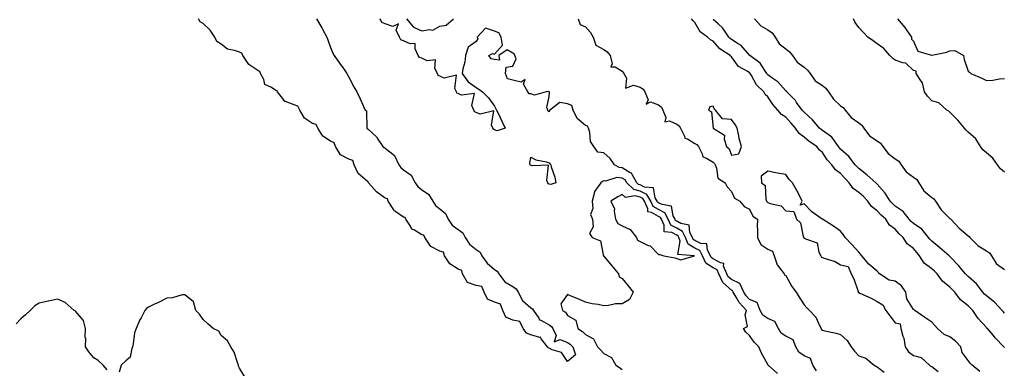
# Model space of a CAD drawing. Units: inches. Extents: x 923603 to 926243, y 7295258 to 7297898.
# Drawn here: x 924127 to 924668, y 7295590 to 7295782 of the extents above; entities that cross this region are included whole.
import ezdxf

# ---------------------------------------------------------------- set-up
doc = ezdxf.new("R2010")
doc.units = ezdxf.units.IN
doc.header["$MEASUREMENT"] = 0
doc.layers.add('Contour_92367295', color=7, linetype='Continuous', true_color=0x53bf3c)

msp = doc.modelspace()

# ---------------------------------------------------------------- linework, layer by layer
at = {"layer": 'Contour_92367295'}
for points in [[(924290.28, 7295781.92, 3246), (924293.21, 7295777.08, 3246), (924293.57, 7295776.4, 3246), (924296.03, 7295771.92, 3246), (924296.57, 7295770.44, 3246), (924298.05, 7295766.27, 3246), (924299.3, 7295763.17, 3246), (924300.05, 7295761.92, 3246), (924303.33, 7295757.2, 3246), (924304.67, 7295755.31, 3246), (924307.03, 7295751.92, 3246), (924307.4, 7295751.27, 3246), (924308.05, 7295750.05, 3246), (924310.88, 7295744.75, 3246), (924312.4, 7295741.92, 3246), (924314.26, 7295738.13, 3246), (924316.09, 7295733.88, 3246), (924316.98, 7295731.92, 3246), (924317.68, 7295731.55, 3246), (924318, 7295721.98, 3246), (924318.02, 7295721.92, 3246), (924318.05, 7295721.87, 3246), (924318.63, 7295721.34, 3246), (924323.32, 7295717.18, 3246), (924324, 7295715.97, 3246), (924326.65, 7295711.92, 3246), (924327.39, 7295711.27, 3246), (924328.05, 7295710.91, 3246), (924333.04, 7295706.91, 3246), (924335.56, 7295701.92, 3246), (924336.56, 7295700.43, 3246), (924338.05, 7295699.15, 3246), (924342.32, 7295696.19, 3246), (924344.41, 7295691.92, 3246), (924345.99, 7295689.86, 3246), (924348.05, 7295688.15, 3246), (924351.87, 7295685.75, 3246), (924354.15, 7295681.92, 3246), (924355.71, 7295679.58, 3246), (924358.05, 7295677.6, 3246), (924361.15, 7295675.03, 3246), (924362.63, 7295671.92, 3246), (924364.87, 7295668.74, 3246), (924368.05, 7295666.4, 3246), (924370.65, 7295664.53, 3246), (924371.97, 7295661.92, 3246), (924374.32, 7295658.2, 3246), (924378.05, 7295655.32, 3246), (924380.08, 7295653.95, 3246), (924381.15, 7295651.92, 3246), (924384.01, 7295647.89, 3246), (924388.05, 7295644.36, 3246), (924389.53, 7295643.4, 3246), (924390.38, 7295641.92, 3246), (924393.72, 7295637.59, 3246), (924398.05, 7295634.97, 3246), (924399.87, 7295633.74, 3246), (924400.94, 7295631.92, 3246), (924403.46, 7295627.34, 3246), (924408.05, 7295623.29, 3246), (924408.84, 7295622.7, 3246), (924409.38, 7295621.92, 3246), (924412.35, 7295617.62, 3246), (924412.81, 7295616.68, 3246), (924413.49, 7295616.48, 3246), (924418.05, 7295613.98, 3246), (924419.24, 7295613.1, 3246), (924420.1, 7295611.92, 3246), (924421.86, 7295608.1, 3246), (924420.78, 7295604.65, 3246), (924424.04, 7295605.93, 3246), (924428.05, 7295604.37, 3246), (924429.51, 7295603.38, 3246), (924431.02, 7295601.92, 3246), (924432.47, 7295597.51, 3246), (924428.05, 7295593.77, 3246), (924424.86, 7295598.73, 3246), (924419.77, 7295600.2, 3246), (924418.05, 7295601.1, 3246), (924417.39, 7295601.27, 3246), (924417.07, 7295601.92, 3246), (924413.67, 7295606.3, 3246), (924413.3, 7295607.17, 3246), (924412.91, 7295607.06, 3246), (924408.05, 7295608.41, 3246), (924405.53, 7295609.4, 3246), (924403.83, 7295611.92, 3246), (924401.96, 7295615.83, 3246), (924398.05, 7295616.55, 3246), (924394.26, 7295618.13, 3246), (924392.65, 7295621.92, 3246), (924391.4, 7295625.28, 3246), (924388.05, 7295626.48, 3246), (924384.27, 7295628.13, 3246), (924382.35, 7295631.92, 3246), (924381.15, 7295635.02, 3246), (924378.05, 7295635.65, 3246), (924373.28, 7295637.15, 3246), (924370.44, 7295641.92, 3246), (924370, 7295643.87, 3246), (924368.05, 7295644.52, 3246), (924363.59, 7295647.47, 3246), (924360.6, 7295651.92, 3246), (924359.94, 7295653.81, 3246), (924358.05, 7295654.35, 3246), (924353.13, 7295657.01, 3246), (924349.69, 7295661.92, 3246), (924349.29, 7295663.16, 3246), (924348.05, 7295663.49, 3246), (924344.06, 7295665.91, 3246), (924342.6, 7295666.47, 3246), (924341.88, 7295668.09, 3246), (924339.38, 7295671.92, 3246), (924339.01, 7295672.88, 3246), (924338.05, 7295673.08, 3246), (924333.93, 7295676.04, 3246), (924332.82, 7295676.69, 3246), (924332.38, 7295677.59, 3246), (924329.57, 7295681.92, 3246), (924329.23, 7295683.1, 3246), (924328.05, 7295683.47, 3246), (924323.17, 7295687.04, 3246), (924318.87, 7295691.92, 3246), (924318.69, 7295692.56, 3246), (924318.05, 7295692.85, 3246), (924313.21, 7295697.08, 3246), (924311.04, 7295701.92, 3246), (924310.31, 7295704.19, 3246), (924308.05, 7295704.92, 3246), (924303.53, 7295707.4, 3246), (924300.81, 7295711.92, 3246), (924300.03, 7295713.9, 3246), (924298.05, 7295714.82, 3246), (924293.78, 7295717.64, 3246), (924291.06, 7295721.92, 3246), (924290.05, 7295723.92, 3246), (924288.05, 7295724.52, 3246), (924283.64, 7295727.51, 3246), (924281.07, 7295731.92, 3246), (924280.13, 7295734, 3246), (924278.05, 7295734.76, 3246), (924273.29, 7295736.69, 3246), (924272.83, 7295736.7, 3246), (924272.17, 7295737.8, 3246), (924268.9, 7295741.92, 3246), (924268.66, 7295742.54, 3246), (924268.05, 7295742.73, 3246), (924265.63, 7295744.34, 3246), (924262, 7295745.87, 3246), (924261.33, 7295748.65, 3246), (924259.57, 7295751.92, 3246), (924259.17, 7295753.04, 3246), (924258.05, 7295753.63, 3246), (924253.12, 7295756.99, 3246), (924249.92, 7295761.92, 3246), (924249.23, 7295763.1, 3246), (924248.05, 7295763.63, 3246), (924245.28, 7295764.69, 3246), (924241.42, 7295765.3, 3246), (924238.05, 7295768.11, 3246), (924235.61, 7295769.49, 3246), (924234.47, 7295771.92, 3246), (924231.95, 7295775.82, 3246), (924228.05, 7295779.41, 3246), (924226.44, 7295780.31, 3246), (924225.55, 7295781.92, 3246)], [(924564.77, 7295588.64, 3246), (924562.83, 7295591.92, 3246), (924561.56, 7295595.43, 3246), (924558.05, 7295596.9, 3246), (924555.04, 7295598.91, 3246), (924553.52, 7295601.92, 3246), (924551.92, 7295605.79, 3246), (924548.05, 7295607.8, 3246), (924545.47, 7295609.34, 3246), (924543.97, 7295611.92, 3246), (924541.9, 7295615.77, 3246), (924538.05, 7295617.48, 3246), (924535.34, 7295619.21, 3246), (924533.96, 7295621.92, 3246), (924532.3, 7295626.18, 3246), (924528.05, 7295627.94, 3246), (924526.11, 7295629.98, 3246), (924524.94, 7295631.92, 3246), (924522.76, 7295636.63, 3246), (924518.05, 7295638.8, 3246), (924516.39, 7295640.26, 3246), (924515.66, 7295641.92, 3246), (924513.77, 7295646.2, 3246), (924513.88, 7295647.75, 3246), (924512.03, 7295647.94, 3246), (924508.05, 7295650.2, 3246), (924507, 7295650.87, 3246), (924506.54, 7295651.92, 3246), (924504.9, 7295655.07, 3246), (924504.68, 7295658.55, 3246), (924501.28, 7295658.69, 3246), (924498.05, 7295660.32, 3246), (924497.04, 7295660.91, 3246), (924496.64, 7295661.92, 3246), (924495.25, 7295664.72, 3246), (924494.93, 7295668.8, 3246), (924490.3, 7295669.67, 3246), (924488.05, 7295670.96, 3246), (924487.43, 7295671.3, 3246), (924487.14, 7295671.92, 3246), (924486.06, 7295673.9, 3246), (924485.23, 7295679.1, 3246), (924479.99, 7295679.98, 3246), (924478.05, 7295681.04, 3246), (924477.49, 7295681.36, 3246), (924477.24, 7295681.92, 3246), (924476.18, 7295683.79, 3246), (924475.25, 7295689.12, 3246), (924470.39, 7295689.58, 3246), (924468.05, 7295690.77, 3246), (924467.12, 7295690.99, 3246), (924466.14, 7295691.92, 3246), (924463.52, 7295696.44, 3246), (924463.31, 7295697.18, 3246), (924462.54, 7295697.43, 3246), (924458.05, 7295700.12, 3246), (924456.43, 7295700.3, 3246), (924453.99, 7295701.92, 3246), (924451.52, 7295705.39, 3246), (924448.05, 7295708.38, 3246), (924444.84, 7295708.71, 3246), (924442.53, 7295711.92, 3246), (924440.79, 7295714.66, 3246), (924440.32, 7295719.64, 3246), (924439.6, 7295721.92, 3246), (924439.17, 7295723.03, 3246), (924438.05, 7295723.36, 3246), (924433.46, 7295727.33, 3246), (924431.25, 7295731.92, 3246), (924430.5, 7295734.37, 3246), (924428.05, 7295735.42, 3246), (924423.96, 7295736.01, 3246), (924418.38, 7295731.92, 3246), (924418.28, 7295731.69, 3246), (924418.05, 7295730.91, 3246), (924417.48, 7295731.34, 3246), (924417.36, 7295731.92, 3246), (924416.73, 7295733.25, 3246), (924418.05, 7295739.42, 3246), (924418.3, 7295741.68, 3246), (924418.11, 7295741.92, 3246), (924418.1, 7295741.97, 3246), (924418.05, 7295742, 3246), (924417.91, 7295742.06, 3246), (924416.44, 7295741.92, 3246), (924409.97, 7295740, 3246), (924408.05, 7295740.78, 3246), (924407.01, 7295740.88, 3246), (924406.4, 7295741.92, 3246), (924403.92, 7295746.04, 3246), (924404.8, 7295748.67, 3246), (924402.7, 7295747.27, 3246), (924398.05, 7295748.34, 3246), (924395.14, 7295749.01, 3246), (924394.11, 7295751.92, 3246), (924394.46, 7295755.51, 3246), (924398.05, 7295755.95, 3246), (924399.86, 7295760.1, 3246), (924399.26, 7295761.92, 3246), (924398.88, 7295762.75, 3246), (924398.05, 7295763.13, 3246), (924394.94, 7295765.03, 3246), (924390.42, 7295761.92, 3246), (924390.75, 7295759.22, 3246), (924388.05, 7295759.63, 3246), (924386.16, 7295760.03, 3246), (924384.9, 7295761.92, 3246), (924386.93, 7295763.04, 3246), (924388.05, 7295762.61, 3246), (924392.41, 7295767.56, 3246), (924391.68, 7295771.92, 3246), (924390.44, 7295774.3, 3246), (924388.05, 7295775.26, 3246), (924383.12, 7295776.84, 3246), (924378.55, 7295771.92, 3246), (924378.89, 7295771.07, 3246), (924378.05, 7295769.47, 3246), (924373.61, 7295766.36, 3246), (924372.08, 7295761.92, 3246), (924371.7, 7295758.27, 3246), (924370.64, 7295754.51, 3246), (924370.27, 7295751.92, 3246), (924373.48, 7295747.35, 3246), (924378.05, 7295744.23, 3246), (924379.51, 7295743.38, 3246), (924381.47, 7295741.92, 3246), (924384.67, 7295738.54, 3246), (924388.05, 7295734, 3246), (924388.77, 7295732.64, 3246), (924389.14, 7295731.92, 3246), (924390.13, 7295729.84, 3246), (924392.02, 7295725.89, 3246), (924393.92, 7295721.92, 3246), (924389.44, 7295720.53, 3246), (924388.05, 7295721.08, 3246), (924387.49, 7295721.35, 3246), (924387.17, 7295721.92, 3246), (924386.35, 7295723.63, 3246), (924387.61, 7295731.48, 3246), (924380.24, 7295729.73, 3246), (924378.05, 7295730.66, 3246), (924377.11, 7295730.98, 3246), (924376.64, 7295731.92, 3246), (924375.61, 7295734.36, 3246), (924377.11, 7295740.98, 3246), (924369.94, 7295740.03, 3246), (924368.05, 7295740.96, 3246), (924367.4, 7295741.27, 3246), (924367.12, 7295741.92, 3246), (924366.2, 7295743.77, 3246), (924367.18, 7295751.04, 3246), (924360.48, 7295749.49, 3246), (924358.05, 7295750.5, 3246), (924357.1, 7295750.97, 3246), (924356.66, 7295751.92, 3246), (924355.28, 7295754.69, 3246), (924355.57, 7295759.44, 3246), (924351.01, 7295758.96, 3246), (924348.05, 7295760.33, 3246), (924346.86, 7295760.73, 3246), (924346.18, 7295761.92, 3246), (924344.38, 7295765.59, 3246), (924344.53, 7295768.39, 3246), (924341.78, 7295768.2, 3246), (924338.05, 7295769.97, 3246), (924336.59, 7295770.46, 3246), (924335.93, 7295771.92, 3246), (924334.13, 7295775.85, 3246), (924335.38, 7295779.25, 3246), (924332.18, 7295777.79, 3246), (924328.05, 7295779.33, 3246), (924326.14, 7295780.01, 3246), (924325.27, 7295781.92, 3246)], [(924339.73, 7295781.92, 3246), (924343.48, 7295777.35, 3246), (924348.05, 7295775.38, 3246), (924352.32, 7295776.19, 3246), (924354.1, 7295775.87, 3246), (924358.05, 7295777.96, 3246), (924361.46, 7295778.5, 3246), (924365.53, 7295781.92, 3246)], [(924433.95, 7295781.92, 3246), (924435.05, 7295778.92, 3246), (924438.05, 7295777.53, 3246), (924440.67, 7295774.54, 3246), (924442.24, 7295771.92, 3246), (924443.69, 7295767.56, 3246), (924448.05, 7295765.21, 3246), (924449.95, 7295763.82, 3246), (924451.44, 7295761.92, 3246), (924452.63, 7295757.34, 3246), (924451.86, 7295755.73, 3246), (924454.25, 7295755.72, 3246), (924458.05, 7295753.21, 3246), (924458.7, 7295752.57, 3246), (924459.11, 7295751.92, 3246), (924460.57, 7295749.4, 3246), (924460.02, 7295743.88, 3246), (924464.32, 7295745.65, 3246), (924468.05, 7295744.47, 3246), (924469.6, 7295743.46, 3246), (924470.55, 7295741.92, 3246), (924472.43, 7295737.54, 3246), (924471.26, 7295735.13, 3246), (924473.58, 7295736.39, 3246), (924478.05, 7295734.74, 3246), (924479.69, 7295733.56, 3246), (924480.39, 7295731.92, 3246), (924482.17, 7295727.8, 3246), (924481.58, 7295725.45, 3246), (924484.01, 7295725.96, 3246), (924488.05, 7295724.08, 3246), (924489.37, 7295723.25, 3246), (924490.12, 7295721.92, 3246), (924492.34, 7295717.63, 3246), (924492.52, 7295716.39, 3246), (924493.91, 7295716.06, 3246), (924498.05, 7295713.63, 3246), (924499.15, 7295713.02, 3246), (924499.98, 7295711.92, 3246), (924502.09, 7295707.88, 3246), (924502.4, 7295706.27, 3246), (924504.39, 7295705.57, 3246), (924508.05, 7295703.26, 3246), (924508.76, 7295702.62, 3246), (924509.13, 7295701.92, 3246), (924509.97, 7295700.01, 3246), (924510.72, 7295694.59, 3246), (924514.57, 7295691.92, 3246), (924515.82, 7295689.69, 3246), (924518.05, 7295687.18, 3246), (924519.69, 7295683.56, 3246), (924522.67, 7295681.92, 3246), (924525.15, 7295679.03, 3246), (924528.05, 7295677.45, 3246), (924529.79, 7295673.66, 3246), (924532.37, 7295671.92, 3246), (924532.2, 7295667.77, 3246), (924532.47, 7295666.33, 3246), (924532.35, 7295661.92, 3246), (924534.29, 7295658.16, 3246), (924538.05, 7295655.46, 3246), (924540.56, 7295654.43, 3246), (924541.62, 7295651.92, 3246), (924543.12, 7295647, 3246), (924543.95, 7295646.01, 3246), (924546.99, 7295641.92, 3246), (924547.47, 7295641.34, 3246), (924548.05, 7295641.1, 3246), (924551.17, 7295635.05, 3246), (924553.71, 7295631.92, 3246), (924555.28, 7295629.15, 3246), (924558.05, 7295624.88, 3246), (924559.48, 7295623.35, 3246), (924560.97, 7295621.92, 3246), (924564.35, 7295618.23, 3246), (924566.42, 7295613.55, 3246), (924567.32, 7295611.92, 3246), (924567.57, 7295611.44, 3246), (924568.05, 7295610.99, 3246), (924569.31, 7295610.66, 3246), (924575.58, 7295609.45, 3246), (924578.05, 7295608.67, 3246), (924581.58, 7295605.45, 3246), (924583.75, 7295601.92, 3246), (924585.64, 7295599.51, 3246), (924588.05, 7295596.94, 3246), (924591.81, 7295595.68, 3246), (924596.38, 7295591.92, 3246), (924597.46, 7295591.33, 3246), (924598.05, 7295590.99, 3246), (924602, 7295587.97, 3246)], [(924668.05, 7295601.53, 3246), (924667.85, 7295601.71, 3246), (924667.7, 7295601.92, 3246), (924662.96, 7295606.82, 3246), (924661.91, 7295608.06, 3246), (924658.6, 7295611.92, 3246), (924658.34, 7295612.2, 3246), (924658.05, 7295612.56, 3246), (924653.62, 7295617.49, 3246), (924650.55, 7295621.92, 3246), (924649.26, 7295623.13, 3246), (924648.05, 7295624.33, 3246), (924643.79, 7295627.66, 3246), (924640.69, 7295631.92, 3246), (924639.41, 7295633.28, 3246), (924638.05, 7295634.68, 3246), (924634.02, 7295637.89, 3246), (924631.04, 7295641.92, 3246), (924629.56, 7295643.42, 3246), (924628.05, 7295644.7, 3246), (924623.95, 7295647.82, 3246), (924621.35, 7295651.92, 3246), (924619.84, 7295653.71, 3246), (924618.05, 7295655.85, 3246), (924614.61, 7295658.47, 3246), (924612.45, 7295661.92, 3246), (924610.16, 7295664.03, 3246), (924608.05, 7295666.45, 3246), (924604.89, 7295668.76, 3246), (924602.84, 7295671.92, 3246), (924600.29, 7295674.16, 3246), (924598.05, 7295676.62, 3246), (924595.05, 7295678.92, 3246), (924592.9, 7295681.92, 3246), (924590.51, 7295684.37, 3246), (924588.05, 7295686.62, 3246), (924584.97, 7295688.84, 3246), (924582.81, 7295691.92, 3246), (924580.47, 7295694.34, 3246), (924578.05, 7295697.05, 3246), (924575.2, 7295699.08, 3246), (924573.15, 7295701.92, 3246), (924570.7, 7295704.58, 3246), (924568.05, 7295708.68, 3246), (924566.23, 7295710.1, 3246), (924565.03, 7295711.92, 3246), (924560.83, 7295714.7, 3246), (924558.05, 7295717.09, 3246), (924555.24, 7295719.11, 3246), (924553.34, 7295721.92, 3246), (924550.85, 7295724.71, 3246), (924548.05, 7295727.95, 3246), (924545.63, 7295729.5, 3246), (924543.65, 7295731.92, 3246), (924540.93, 7295734.8, 3246), (924538.05, 7295739.09, 3246), (924536.65, 7295740.52, 3246), (924535.87, 7295741.92, 3246), (924531.82, 7295745.69, 3246), (924529.17, 7295750.8, 3246), (924528.47, 7295751.92, 3246), (924528.3, 7295752.16, 3246), (924528.05, 7295752.37, 3246), (924526.74, 7295753.24, 3246), (924521.94, 7295755.82, 3246), (924518.05, 7295761.18, 3246), (924517.65, 7295761.52, 3246), (924517.41, 7295761.92, 3246), (924511.71, 7295765.57, 3246), (924508.05, 7295769.67, 3246), (924506.56, 7295770.43, 3246), (924504.88, 7295771.92, 3246), (924501.02, 7295774.89, 3246), (924498.05, 7295780.04, 3246), (924497.08, 7295780.95, 3246), (924496.16, 7295781.92, 3246)], [(924668.05, 7295620.46, 3245), (924667.36, 7295621.23, 3245), (924666.79, 7295621.92, 3245), (924662.53, 7295626.39, 3245), (924658.05, 7295629.97, 3245), (924657.04, 7295630.91, 3245), (924656.03, 7295631.92, 3245), (924652.68, 7295636.55, 3245), (924648.05, 7295640.46, 3245), (924647.34, 7295641.21, 3245), (924646.65, 7295641.92, 3245), (924642.76, 7295646.63, 3245), (924638.05, 7295651.51, 3245), (924637.84, 7295651.71, 3245), (924637.6, 7295651.92, 3245), (924632.48, 7295656.35, 3245), (924628.05, 7295659.84, 3245), (924627.1, 7295660.97, 3245), (924626.3, 7295661.92, 3245), (924622.58, 7295666.45, 3245), (924618.05, 7295669.56, 3245), (924616.83, 7295670.7, 3245), (924615.75, 7295671.92, 3245), (924612.36, 7295676.23, 3245), (924608.05, 7295679.22, 3245), (924606.62, 7295680.49, 3245), (924605.31, 7295681.92, 3245), (924602.46, 7295686.32, 3245), (924598.05, 7295691.27, 3245), (924597.73, 7295691.6, 3245), (924597.37, 7295691.92, 3245), (924592.52, 7295696.39, 3245), (924588.05, 7295699.77, 3245), (924587, 7295700.87, 3245), (924586.05, 7295701.92, 3245), (924582.63, 7295706.5, 3245), (924578.05, 7295710.5, 3245), (924577.37, 7295711.24, 3245), (924576.89, 7295711.92, 3245), (924573.71, 7295716.26, 3245), (924573.2, 7295717.08, 3245), (924572.46, 7295717.52, 3245), (924568.05, 7295720.62, 3245), (924567.28, 7295721.16, 3245), (924566.4, 7295721.92, 3245), (924562.64, 7295726.51, 3245), (924558.05, 7295730.67, 3245), (924557.46, 7295731.33, 3245), (924556.95, 7295731.92, 3245), (924553.87, 7295736.1, 3245), (924553.2, 7295737.07, 3245), (924548.52, 7295741.92, 3245), (924548.43, 7295742.3, 3245), (924548.05, 7295742.39, 3245), (924543.54, 7295747.41, 3245), (924540.31, 7295749.65, 3245), (924538.05, 7295751.34, 3245), (924537.76, 7295751.63, 3245), (924537.58, 7295751.92, 3245), (924536.38, 7295753.59, 3245), (924533.81, 7295757.68, 3245), (924528.19, 7295761.92, 3245), (924528.15, 7295762.02, 3245), (924528.05, 7295762.05, 3245), (924523.4, 7295767.27, 3245), (924521.71, 7295768.26, 3245), (924518.05, 7295770.7, 3245), (924517.34, 7295771.21, 3245), (924516.68, 7295771.92, 3245), (924513.67, 7295776.3, 3245), (924513.2, 7295777.07, 3245), (924510.73, 7295779.23, 3245), (924508.05, 7295781.67, 3245)], [(924530.79, 7295781.92, 3245), (924534.25, 7295778.11, 3245), (924538.05, 7295776.01, 3245), (924540.4, 7295774.26, 3245), (924542.19, 7295771.92, 3245), (924544.31, 7295768.19, 3245), (924548.05, 7295765.46, 3245), (924550.06, 7295763.93, 3245), (924551.71, 7295761.92, 3245), (924554.26, 7295758.13, 3245), (924558.05, 7295755.39, 3245), (924559.92, 7295753.79, 3245), (924561.36, 7295751.92, 3245), (924564.14, 7295748.01, 3245), (924568.05, 7295745.35, 3245), (924569.98, 7295743.85, 3245), (924571.46, 7295741.92, 3245), (924574.05, 7295737.93, 3245), (924578.05, 7295734.27, 3245), (924579.4, 7295733.28, 3245), (924580.51, 7295731.92, 3245), (924583.88, 7295727.75, 3245), (924588.05, 7295724.99, 3245), (924589.68, 7295723.54, 3245), (924590.75, 7295721.92, 3245), (924593.92, 7295717.79, 3245), (924598.05, 7295715.07, 3245), (924599.89, 7295713.76, 3245), (924601.24, 7295711.92, 3245), (924604.1, 7295707.97, 3245), (924608.05, 7295705.17, 3245), (924609.94, 7295703.81, 3245), (924611.22, 7295701.92, 3245), (924614.06, 7295697.94, 3245), (924618.05, 7295695.08, 3245), (924619.89, 7295693.76, 3245), (924620.99, 7295691.92, 3245), (924623.67, 7295687.54, 3245), (924628.05, 7295683.92, 3245), (924629.27, 7295683.13, 3245), (924630.09, 7295681.92, 3245), (924633.2, 7295677.07, 3245), (924638.05, 7295672.38, 3245), (924638.32, 7295672.19, 3245), (924638.53, 7295671.92, 3245), (924643.15, 7295667.02, 3245), (924648.05, 7295662.86, 3245), (924648.59, 7295662.47, 3245), (924648.99, 7295661.92, 3245), (924653.46, 7295657.33, 3245), (924658.05, 7295654.61, 3245), (924659.72, 7295653.59, 3245), (924660.9, 7295651.92, 3245), (924663.61, 7295647.49, 3245), (924668.05, 7295644.42, 3245)], [(924668.05, 7295697.82, 3245), (924665.83, 7295699.7, 3245), (924664.18, 7295701.92, 3245), (924661.69, 7295705.56, 3245), (924658.05, 7295708.48, 3245), (924656.19, 7295710.06, 3245), (924654.75, 7295711.92, 3245), (924652.31, 7295716.18, 3245), (924648.05, 7295719.78, 3245), (924646.95, 7295720.82, 3245), (924646.09, 7295721.92, 3245), (924642.47, 7295726.34, 3245), (924638.05, 7295730.7, 3245), (924637.36, 7295731.23, 3245), (924636.39, 7295731.92, 3245), (924631.96, 7295735.83, 3245), (924628.05, 7295736.99, 3245), (924625.7, 7295739.57, 3245), (924624.16, 7295741.92, 3245), (924622.97, 7295746.84, 3245), (924622.22, 7295747.75, 3245), (924619.45, 7295751.92, 3245), (924619.44, 7295753.31, 3245), (924618.05, 7295753.55, 3245), (924613.77, 7295757.64, 3245), (924612.19, 7295757.78, 3245), (924608.05, 7295759.3, 3245), (924606.59, 7295760.46, 3245), (924605.08, 7295761.92, 3245), (924601.79, 7295765.66, 3245), (924598.05, 7295768.2, 3245), (924595.99, 7295769.86, 3245), (924592.99, 7295771.92, 3245), (924590.67, 7295774.54, 3245), (924588.05, 7295777.23, 3245), (924586.03, 7295779.91, 3245), (924585.14, 7295781.92, 3245)], [(924609.23, 7295781.92, 3245), (924613.29, 7295777.16, 3245), (924614.42, 7295775.55, 3245), (924617.03, 7295771.92, 3245), (924616.95, 7295770.82, 3245), (924618.05, 7295769.68, 3245), (924620.41, 7295764.27, 3245), (924627.94, 7295762.04, 3245), (924628.05, 7295761.97, 3245), (924628.12, 7295761.99, 3245), (924636.27, 7295763.7, 3245), (924638.05, 7295764.51, 3245), (924640.67, 7295764.54, 3245), (924645.47, 7295761.92, 3245), (924645.89, 7295759.76, 3245), (924648.05, 7295753.22, 3245), (924648.76, 7295752.63, 3245), (924649.55, 7295751.92, 3245), (924655.62, 7295749.5, 3245), (924658.05, 7295748.23, 3245), (924661.68, 7295748.3, 3245), (924665.27, 7295749.14, 3245), (924668.05, 7295749.21, 3245)], [(924654.48, 7295588.35, 3247), (924650.2, 7295591.92, 3247), (924649.12, 7295592.99, 3247), (924648.05, 7295594.33, 3247), (924644.84, 7295598.71, 3247), (924643.95, 7295601.92, 3247), (924641.17, 7295605.04, 3247), (924638.05, 7295607.37, 3247), (924634.83, 7295608.7, 3247), (924631.16, 7295611.92, 3247), (924629.68, 7295613.55, 3247), (924628.05, 7295615.4, 3247), (924624.21, 7295618.08, 3247), (924618.79, 7295621.92, 3247), (924618.36, 7295622.22, 3247), (924618.05, 7295622.48, 3247), (924614.43, 7295628.3, 3247), (924613.89, 7295631.92, 3247), (924611.51, 7295635.38, 3247), (924608.05, 7295637.95, 3247), (924604.62, 7295638.49, 3247), (924599.43, 7295641.92, 3247), (924598.76, 7295642.63, 3247), (924598.05, 7295643.37, 3247), (924593.45, 7295647.32, 3247), (924589.66, 7295651.92, 3247), (924588.93, 7295652.8, 3247), (924588.05, 7295653.8, 3247), (924584.19, 7295658.05, 3247), (924580.5, 7295661.92, 3247), (924579.58, 7295663.45, 3247), (924578.05, 7295665.45, 3247), (924574.21, 7295668.08, 3247), (924568.09, 7295671.92, 3247), (924568.06, 7295671.94, 3247), (924568.05, 7295671.94, 3247), (924567.96, 7295672.02, 3247), (924562.21, 7295676.08, 3247), (924558.05, 7295680.38, 3247), (924555.9, 7295679.77, 3247), (924556.98, 7295681.92, 3247), (924555.79, 7295684.18, 3247), (924553.93, 7295687.8, 3247), (924551.64, 7295691.92, 3247), (924549.85, 7295693.72, 3247), (924548.05, 7295696.56, 3247), (924543.44, 7295697.31, 3247), (924542.46, 7295697.51, 3247), (924538.05, 7295698.28, 3247), (924534.38, 7295695.59, 3247), (924534.6, 7295691.92, 3247), (924536.58, 7295690.45, 3247), (924536.98, 7295682.98, 3247), (924537.4, 7295681.92, 3247), (924537.64, 7295681.52, 3247), (924538.05, 7295681.21, 3247), (924539.33, 7295680.64, 3247), (924545.44, 7295679.3, 3247), (924548.05, 7295676.65, 3247), (924552.3, 7295676.17, 3247), (924553.83, 7295671.92, 3247), (924556.08, 7295669.95, 3247), (924557.53, 7295662.44, 3247), (924557.76, 7295661.92, 3247), (924557.85, 7295661.72, 3247), (924558.05, 7295661.66, 3247), (924558.75, 7295661.23, 3247), (924565.21, 7295659.09, 3247), (924566.17, 7295653.8, 3247), (924567.15, 7295651.92, 3247), (924567.31, 7295651.18, 3247), (924568.05, 7295650.99, 3247), (924569.61, 7295650.36, 3247), (924574.96, 7295648.83, 3247), (924578.05, 7295646.95, 3247), (924582.18, 7295646.04, 3247), (924583.87, 7295641.92, 3247), (924585.28, 7295639.16, 3247), (924587.64, 7295632.33, 3247), (924587.81, 7295631.92, 3247), (924587.74, 7295631.62, 3247), (924588.05, 7295631.68, 3247), (924588.53, 7295631.44, 3247), (924594.8, 7295628.67, 3247), (924598.05, 7295626.76, 3247), (924601.13, 7295625, 3247), (924602.93, 7295621.92, 3247), (924605.08, 7295618.95, 3247), (924608.05, 7295615.13, 3247), (924610.7, 7295614.57, 3247), (924611.05, 7295611.92, 3247), (924612.21, 7295607.76, 3247), (924612.79, 7295606.67, 3247), (924613.43, 7295601.92, 3247), (924615.26, 7295599.13, 3247), (924618.05, 7295597.13, 3247), (924622.18, 7295596.05, 3247), (924626.84, 7295591.92, 3247), (924627.44, 7295591.31, 3247), (924628.05, 7295591.09, 3247), (924631.52, 7295588.45, 3247)], [(924543.33, 7295587.2, 3247), (924538.25, 7295591.92, 3247), (924538.17, 7295592.04, 3247), (924538.05, 7295592.28, 3247), (924534.63, 7295598.5, 3247), (924533.08, 7295601.92, 3247), (924530.66, 7295604.54, 3247), (924528.05, 7295608.07, 3247), (924526.05, 7295609.92, 3247), (924524.8, 7295611.92, 3247), (924526.83, 7295613.13, 3247), (924525.55, 7295619.42, 3247), (924526.28, 7295621.92, 3247), (924522.3, 7295626.17, 3247), (924520.73, 7295629.24, 3247), (924519.12, 7295631.92, 3247), (924518.78, 7295632.65, 3247), (924518.05, 7295632.99, 3247), (924513.3, 7295637.16, 3247), (924511.21, 7295641.92, 3247), (924510.24, 7295644.11, 3247), (924508.05, 7295645.36, 3247), (924504.03, 7295647.9, 3247), (924502.29, 7295651.92, 3247), (924500.84, 7295654.71, 3247), (924498.05, 7295656.12, 3247), (924494.38, 7295658.26, 3247), (924492.92, 7295661.92, 3247), (924491.31, 7295665.18, 3247), (924488.05, 7295667.06, 3247), (924484.91, 7295668.79, 3247), (924483.41, 7295671.92, 3247), (924481.53, 7295675.4, 3247), (924478.05, 7295677.3, 3247), (924475.11, 7295678.98, 3247), (924473.79, 7295681.92, 3247), (924471.72, 7295685.58, 3247), (924468.05, 7295687.45, 3247), (924464.44, 7295688.32, 3247), (924460.62, 7295691.92, 3247), (924459.68, 7295693.55, 3247), (924458.05, 7295694.53, 3247), (924455.12, 7295694.85, 3247), (924448.96, 7295692.83, 3247), (924448.05, 7295693.14, 3247), (924447.3, 7295692.66, 3247), (924446.4, 7295691.92, 3247), (924442.85, 7295687.12, 3247), (924442.88, 7295686.75, 3247), (924441.63, 7295681.92, 3247), (924442.06, 7295677.92, 3247), (924440.7, 7295674.57, 3247), (924441.74, 7295671.92, 3247), (924442.19, 7295667.78, 3247), (924440.18, 7295664.05, 3247), (924441.6, 7295661.92, 3247), (924446.18, 7295660.05, 3247), (924447.63, 7295652.33, 3247), (924447.84, 7295651.92, 3247), (924447.89, 7295651.76, 3247), (924448.05, 7295651.67, 3247), (924452.52, 7295646.38, 3247), (924456.14, 7295641.92, 3247), (924456.49, 7295640.37, 3247), (924458.05, 7295639.49, 3247), (924461.46, 7295635.33, 3247), (924464.08, 7295631.92, 3247), (924462.14, 7295627.83, 3247), (924458.05, 7295625.54, 3247), (924454.53, 7295625.44, 3247), (924450.69, 7295624.57, 3247), (924448.05, 7295624.43, 3247), (924444.86, 7295625.11, 3247), (924441.65, 7295625.52, 3247), (924438.05, 7295626.49, 3247), (924434.23, 7295628.1, 3247), (924430.18, 7295629.79, 3247), (924428.05, 7295630.68, 3247), (924424.39, 7295625.58, 3247), (924425.31, 7295621.92, 3247), (924426.98, 7295620.85, 3247), (924428.05, 7295619.14, 3247), (924432.69, 7295616.56, 3247), (924433.85, 7295611.92, 3247), (924436.42, 7295610.29, 3247), (924438.05, 7295608.74, 3247), (924442.42, 7295606.29, 3247), (924444.48, 7295601.92, 3247), (924446.3, 7295600.17, 3247), (924448.05, 7295598.26, 3247), (924452.21, 7295596.08, 3247), (924454.71, 7295591.92, 3247), (924456.66, 7295590.53, 3247), (924458.05, 7295589.4, 3247)], [(924175.34, 7295589.21, 3247), (924173.26, 7295591.92, 3247), (924170.45, 7295594.32, 3247), (924168.05, 7295595.86, 3247), (924165.33, 7295599.21, 3247), (924163.54, 7295601.92, 3247), (924163.58, 7295606.39, 3247), (924163.37, 7295607.24, 3247), (924163.4, 7295611.92, 3247), (924162.47, 7295616.33, 3247), (924158.05, 7295621.44, 3247), (924157.74, 7295621.61, 3247), (924157.28, 7295621.92, 3247), (924152.32, 7295626.19, 3247), (924148.05, 7295628.05, 3247), (924143.14, 7295627.01, 3247), (924142.99, 7295626.98, 3247), (924138.05, 7295625.95, 3247), (924135.62, 7295624.35, 3247), (924133.18, 7295621.92, 3247), (924130.49, 7295619.48, 3247), (924128.05, 7295617.28, 3247), (924125.38, 7295614.59, 3247)], [(924251.22, 7295585.09, 3247), (924248.05, 7295590.14, 3247), (924247.5, 7295591.37, 3247), (924247.55, 7295591.92, 3247), (924247.17, 7295592.8, 3247), (924245.16, 7295599.03, 3247), (924243.27, 7295601.92, 3247), (924241.39, 7295605.26, 3247), (924238.05, 7295608.05, 3247), (924236.6, 7295610.47, 3247), (924233.57, 7295611.92, 3247), (924230.66, 7295614.53, 3247), (924228.05, 7295616.89, 3247), (924226.03, 7295619.9, 3247), (924224.1, 7295621.92, 3247), (924222.74, 7295626.62, 3247), (924218.05, 7295630.53, 3247), (924216.54, 7295630.41, 3247), (924211.18, 7295628.79, 3247), (924208.05, 7295628.65, 3247), (924203.65, 7295626.31, 3247), (924201.38, 7295625.25, 3247), (924198.05, 7295623.61, 3247), (924197.01, 7295622.96, 3247), (924196.11, 7295621.92, 3247), (924193.99, 7295617.87, 3247), (924193.31, 7295616.66, 3247), (924191.29, 7295611.92, 3247), (924190.45, 7295609.52, 3247), (924189.64, 7295603.5, 3247), (924189.23, 7295601.92, 3247), (924189.01, 7295600.96, 3247), (924188.05, 7295596.3, 3247), (924185.7, 7295594.26, 3247), (924183.11, 7295591.92, 3247), (924181.99, 7295587.98, 3247)]]:
    msp.add_polyline3d(points, dxfattribs=at)
for points in [[(924518.05, 7295707.17, 3247), (924522.13, 7295707.84, 3247), (924523.57, 7295711.92, 3247), (924522.33, 7295716.21, 3247), (924522.18, 7295717.8, 3247), (924521.28, 7295721.92, 3247), (924520.18, 7295724.05, 3247), (924518.05, 7295726.71, 3247), (924513.14, 7295727.01, 3247), (924509.31, 7295731.92, 3247), (924508.69, 7295732.56, 3247), (924508.05, 7295734.08, 3247), (924506.32, 7295733.65, 3247), (924505.54, 7295731.92, 3247), (924507.08, 7295730.94, 3247), (924508.03, 7295721.94, 3247), (924508.05, 7295721.91, 3247), (924508.09, 7295721.88, 3247), (924514.24, 7295718.11, 3247), (924514.04, 7295715.93, 3247), (924515.4, 7295711.92, 3247), (924516.84, 7295710.71, 3247)], [(924418.05, 7295691.2, 3246), (924417.58, 7295691.45, 3246), (924417.33, 7295691.92, 3246), (924416.74, 7295693.23, 3246), (924417.74, 7295701.61, 3246), (924408.75, 7295701.23, 3246), (924408.05, 7295701.58, 3246), (924407.83, 7295701.7, 3246), (924407.69, 7295701.92, 3246), (924407.4, 7295702.56, 3246), (924408.05, 7295706.11, 3246), (924410.63, 7295704.5, 3246), (924416.53, 7295703.44, 3246), (924418.05, 7295702.9, 3246), (924418.44, 7295702.31, 3246), (924418.92, 7295701.92, 3246), (924419.19, 7295700.78, 3246), (924421.11, 7295694.98, 3246), (924421.7, 7295691.92, 3246), (924418.92, 7295691.05, 3246)], [(924488.05, 7295650.41, 3248), (924490.24, 7295649.73, 3248), (924497.89, 7295651.92, 3248), (924488.73, 7295652.59, 3248), (924489.98, 7295660, 3248), (924489.21, 7295661.92, 3248), (924488.83, 7295662.69, 3248), (924488.05, 7295663.14, 3248), (924485.34, 7295664.63, 3248), (924481.19, 7295665.05, 3248), (924481.17, 7295668.8, 3248), (924479.68, 7295671.92, 3248), (924479.1, 7295672.97, 3248), (924478.05, 7295673.55, 3248), (924474.23, 7295675.74, 3248), (924472.13, 7295676, 3248), (924472.21, 7295677.76, 3248), (924470.34, 7295681.92, 3248), (924469.51, 7295683.38, 3248), (924468.05, 7295684.12, 3248), (924465.15, 7295684.82, 3248), (924459.98, 7295683.85, 3248), (924458.05, 7295685.52, 3248), (924455.69, 7295684.28, 3248), (924451.87, 7295681.92, 3248), (924453.87, 7295677.74, 3248), (924453.65, 7295676.31, 3248), (924454.5, 7295671.92, 3248), (924455.8, 7295669.67, 3248), (924458.05, 7295668.41, 3248), (924462.44, 7295666.3, 3248), (924465.94, 7295661.92, 3248), (924466.6, 7295660.47, 3248), (924468.05, 7295659.73, 3248), (924472.36, 7295657.61, 3248), (924473.41, 7295657.28, 3248), (924478.05, 7295652.6, 3248), (924478.75, 7295652.61, 3248), (924480.99, 7295651.92, 3248), (924486.98, 7295650.86, 3248)]]:
    msp.add_polyline3d(points, close=True, dxfattribs=at)

doc.saveas('drawing.dxf')
